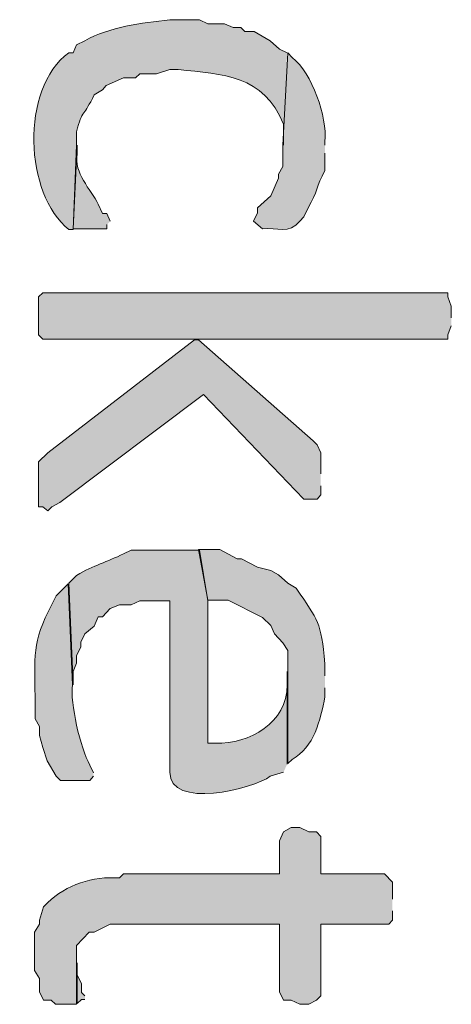
# Model space of a CAD drawing. Extents: x 10 to 832, y 9 to 1311.
# Drawn here: x 463 to 469, y 65 to 79 of the extents above; entities that cross this region are included whole.
import ezdxf

# ---------------------------------------------------------------- set-up
doc = ezdxf.new("R2010")
doc.units = 0
doc.header["$MEASUREMENT"] = 0
doc.layers.add('Layer 1', color=7, linetype='Continuous', lineweight=0)

msp = doc.modelspace()

# ---------------------------------------------------------------- hatches: boundary and pattern name
at = {"layer": 'Layer 1', "true_color": 0x000000, "transparency": 33554687}
h = msp.add_hatch(color=18, dxfattribs=at)
edge = h.paths.add_edge_path()
edge.add_spline(control_points=[(466.86, 78.419), (466.86, 78.419), (466.75, 78.469), (466.75, 78.469), (466.75, 78.469), (466.62, 78.589), (466.62, 78.589), (466.62, 78.589), (466.39, 78.719), (466.39, 78.719), (466.39, 78.719), (466.26, 78.719), (466.26, 78.719), (466.26, 78.719), (466.2, 78.779), (466.2, 78.779), (466.2, 78.779), (466.09, 78.779), (466.09, 78.779), (466.09, 78.779), (465.97, 78.829), (465.97, 78.829), (465.97, 78.829), (465.73, 78.829), (465.73, 78.829), (465.73, 78.829), (465.61, 78.889), (465.61, 78.889), (465.61, 78.889), (465.19, 78.889), (465.19, 78.889), (464.78, 78.839), (464.33, 78.789), (463.98, 78.589), (463.98, 78.589), (463.86, 78.529), (463.86, 78.529), (463.86, 78.529), (463.81, 78.419), (463.81, 78.419), (463.81, 78.419), (463.75, 78.419), (463.75, 78.419), (463.05, 77.899), (463.12, 76.399), (463.75, 75.899), (463.75, 75.899), (463.81, 75.899), (463.81, 75.899), (463.81, 75.899), (463.86, 77.099), (463.86, 77.099), (463.86, 77.099), (463.86, 77.289), (463.86, 77.289), (463.94, 77.619), (463.97, 77.509), (464.11, 77.819), (464.11, 77.819), (464.23, 77.889), (464.23, 77.889), (464.23, 77.889), (464.28, 77.949), (464.28, 77.949), (464.28, 77.949), (464.53, 78.059), (464.53, 78.059), (464.53, 78.059), (464.7, 78.059), (464.7, 78.059), (464.7, 78.059), (464.76, 78.119), (464.76, 78.119), (464.76, 78.119), (465, 78.119), (465, 78.119), (465, 78.119), (465.19, 78.179), (465.19, 78.179), (465.19, 78.179), (465.31, 78.179), (465.31, 78.179), (465.95, 78.109), (466.52, 78.109), (466.81, 77.399), (466.81, 77.399), (466.81, 77.099), (466.81, 77.099)], knot_values=[0, 0, 0, 0, 1, 1, 1, 2, 2, 2, 3, 3, 3, 4, 4, 4, 5, 5, 5, 6, 6, 6, 7, 7, 7, 8, 8, 8, 9, 9, 9, 10, 10, 10, 11, 11, 11, 12, 12, 12, 13, 13, 13, 14, 14, 14, 15, 15, 15, 16, 16, 16, 17, 17, 17, 18, 18, 18, 19, 19, 19, 20, 20, 20, 21, 21, 21, 22, 22, 22, 23, 23, 23, 24, 24, 24, 25, 25, 25, 26, 26, 26, 27, 27, 27, 28, 28, 28, 29, 29, 29, 29], degree=3, periodic=0)
edge.add_line((466.81, 77.099), (466.86, 78.419))
h = msp.add_hatch(color=18, dxfattribs=at)
edge = h.paths.add_edge_path()
edge.add_spline(control_points=[(467.4, 77.099), (467.4, 77.099), (467.4, 77.149), (467.4, 77.149), (467.43, 77.509), (467.22, 78.129), (466.93, 78.349), (466.93, 78.349), (466.87, 78.419), (466.87, 78.419), (466.87, 78.419), (466.8, 77.099), (466.8, 77.099), (466.8, 77.099), (466.8, 76.799), (466.8, 76.799), (466.8, 76.799), (466.74, 76.689), (466.74, 76.689), (466.74, 76.689), (466.74, 76.629), (466.74, 76.629), (466.74, 76.629), (466.63, 76.379), (466.63, 76.379), (466.63, 76.379), (466.44, 76.209), (466.44, 76.209), (466.44, 76.209), (466.44, 76.139), (466.44, 76.139), (466.44, 76.139), (466.38, 76.019), (466.38, 76.019), (466.38, 76.019), (466.51, 75.909), (466.51, 75.909), (466.72, 75.929), (466.89, 75.829), (467.04, 76.019), (467.04, 76.019), (467.1, 76.079), (467.1, 76.079), (467.1, 76.079), (467.16, 76.209), (467.16, 76.209), (467.3, 76.439), (467.27, 76.509), (467.4, 76.739), (467.4, 76.739), (467.4, 76.989), (467.4, 76.989)], knot_values=[0, 0, 0, 0, 1, 1, 1, 2, 2, 2, 3, 3, 3, 4, 4, 4, 5, 5, 5, 6, 6, 6, 7, 7, 7, 8, 8, 8, 9, 9, 9, 10, 10, 10, 11, 11, 11, 12, 12, 12, 13, 13, 13, 14, 14, 14, 15, 15, 15, 16, 16, 16, 17, 17, 17, 17], degree=3, periodic=0)
edge.add_line((467.4, 76.989), (467.4, 77.099))
h = msp.add_hatch(color=18, dxfattribs=at)
edge = h.paths.add_edge_path()
edge.add_spline(control_points=[(464.34, 76.019), (464.34, 76.019), (464.29, 76.129), (464.29, 76.129), (464.29, 76.129), (464.23, 76.129), (464.23, 76.129), (464.23, 76.129), (464.17, 76.259), (464.17, 76.259), (464.06, 76.479), (463.82, 76.699), (463.87, 76.979), (463.87, 76.979), (463.87, 77.099), (463.87, 77.099), (463.87, 77.099), (463.81, 75.909), (463.81, 75.909), (463.81, 75.909), (464.29, 75.909), (464.29, 75.909), (464.29, 75.909), (464.29, 75.969), (464.29, 75.969)], knot_values=[0, 0, 0, 0, 1, 1, 1, 2, 2, 2, 3, 3, 3, 4, 4, 4, 5, 5, 5, 6, 6, 6, 7, 7, 7, 8, 8, 8, 8], degree=3, periodic=0)
edge.add_line((464.29, 75.969), (464.34, 76.019))
for points in [[(469.2, 74.639), (469.2, 74.809), (469.15, 74.939), (469.15, 74.999), (463.38, 74.999), (463.32, 74.939), (463.32, 74.399), (463.38, 74.339), (469.15, 74.339), (469.15, 74.399), (469.2, 74.529)], [(467.34, 72.419), (467.34, 72.719), (467.29, 72.829), (467.23, 72.889), (465.6, 74.329), (465.54, 74.329), (463.45, 72.719), (463.32, 72.589), (463.32, 71.949), (463.38, 71.949), (463.45, 71.889), (463.51, 71.949), (463.62, 72.009), (465.67, 73.549), (466.98, 72.179), (467.1, 72.059), (467.29, 72.059), (467.34, 72.119), (467.34, 72.249)], [(463.98, 64.979), (463.93, 65.029), (463.93, 65.149), (463.87, 65.279), (463.87, 65.449), (463.87, 64.869), (463.93, 64.929), (463.98, 64.929)]]:
    msp.add_hatch(color=18, dxfattribs=at).paths.add_polyline_path(points)
h = msp.add_hatch(color=18, dxfattribs=at)
edge = h.paths.add_edge_path()
edge.add_spline(control_points=[(466.86, 68.279), (466.86, 68.279), (466.86, 69.599), (466.86, 69.599), (466.86, 69.599), (466.86, 69.409), (466.86, 69.409), (466.87, 68.869), (466.32, 68.569), (465.84, 68.579), (465.84, 68.579), (465.73, 68.579), (465.73, 68.579), (465.73, 68.579), (465.73, 70.609), (465.73, 70.609), (465.73, 70.609), (465.61, 71.329), (465.61, 71.329), (465.61, 71.329), (464.64, 71.329), (464.64, 71.329), (464.64, 71.329), (464.53, 71.279), (464.53, 71.279), (464.29, 71.159), (464.11, 71.119), (463.86, 70.969), (463.86, 70.969), (463.75, 70.859), (463.75, 70.859), (463.75, 70.859), (463.81, 69.409), (463.81, 69.409), (463.81, 69.409), (463.81, 69.599), (463.81, 69.599), (463.81, 69.599), (463.86, 69.719), (463.86, 69.719), (463.86, 69.719), (463.86, 69.829), (463.86, 69.829), (463.86, 69.829), (463.92, 69.949), (463.92, 69.949), (463.92, 69.949), (463.92, 70.019), (463.92, 70.019), (463.92, 70.019), (463.98, 70.139), (463.98, 70.139), (463.98, 70.139), (464.11, 70.249), (464.11, 70.249), (464.11, 70.249), (464.17, 70.379), (464.17, 70.379), (464.17, 70.379), (464.23, 70.379), (464.23, 70.379), (464.23, 70.379), (464.34, 70.499), (464.34, 70.499), (464.34, 70.499), (464.47, 70.549), (464.47, 70.549), (464.47, 70.549), (464.64, 70.549), (464.64, 70.549), (464.64, 70.549), (464.76, 70.609), (464.76, 70.609), (464.76, 70.609), (465.19, 70.609), (465.19, 70.609), (465.19, 70.609), (465.19, 68.169), (465.19, 68.169), (465.18, 67.629), (466.38, 67.929), (466.62, 68.109), (466.62, 68.109), (466.81, 68.169), (466.81, 68.169)], knot_values=[0, 0, 0, 0, 1, 1, 1, 2, 2, 2, 3, 3, 3, 4, 4, 4, 5, 5, 5, 6, 6, 6, 7, 7, 7, 8, 8, 8, 9, 9, 9, 10, 10, 10, 11, 11, 11, 12, 12, 12, 13, 13, 13, 14, 14, 14, 15, 15, 15, 16, 16, 16, 17, 17, 17, 18, 18, 18, 19, 19, 19, 20, 20, 20, 21, 21, 21, 22, 22, 22, 23, 23, 23, 24, 24, 24, 25, 25, 25, 26, 26, 26, 27, 27, 27, 28, 28, 28, 28], degree=3, periodic=0)
edge.add_line((466.81, 68.169), (466.86, 68.279))
h = msp.add_hatch(color=18, dxfattribs=at)
edge = h.paths.add_edge_path()
edge.add_spline(control_points=[(467.4, 69.539), (467.4, 69.539), (467.4, 69.709), (467.4, 69.709), (467.34, 70.329), (467.31, 70.309), (466.99, 70.789), (466.99, 70.789), (466.87, 70.859), (466.87, 70.859), (466.87, 70.859), (466.74, 70.979), (466.74, 70.979), (466.74, 70.979), (466.63, 71.039), (466.63, 71.039), (466.63, 71.039), (466.44, 71.089), (466.44, 71.089), (466.44, 71.089), (466.21, 71.209), (466.21, 71.209), (466.21, 71.209), (466.15, 71.209), (466.15, 71.209), (466.15, 71.209), (465.9, 71.339), (465.9, 71.339), (465.9, 71.339), (465.6, 71.339), (465.6, 71.339), (465.6, 71.339), (465.73, 70.619), (465.73, 70.619), (465.73, 70.619), (466.02, 70.619), (466.02, 70.619), (466.02, 70.619), (466.51, 70.369), (466.51, 70.369), (466.51, 70.369), (466.63, 70.259), (466.63, 70.259), (466.63, 70.259), (466.68, 70.139), (466.68, 70.139), (466.68, 70.139), (466.8, 70.009), (466.8, 70.009), (466.8, 70.009), (466.87, 69.899), (466.87, 69.899), (466.87, 69.899), (466.87, 68.289), (466.87, 68.289), (466.87, 68.289), (466.93, 68.349), (466.93, 68.349), (467.25, 68.519), (467.33, 68.909), (467.4, 69.239), (467.4, 69.239), (467.4, 69.369), (467.4, 69.369)], knot_values=[0, 0, 0, 0, 1, 1, 1, 2, 2, 2, 3, 3, 3, 4, 4, 4, 5, 5, 5, 6, 6, 6, 7, 7, 7, 8, 8, 8, 9, 9, 9, 10, 10, 10, 11, 11, 11, 12, 12, 12, 13, 13, 13, 14, 14, 14, 15, 15, 15, 16, 16, 16, 17, 17, 17, 18, 18, 18, 19, 19, 19, 20, 20, 20, 21, 21, 21, 21], degree=3, periodic=0)
edge.add_line((467.4, 69.369), (467.4, 69.539))
h = msp.add_hatch(color=18, dxfattribs=at)
edge = h.paths.add_edge_path()
edge.add_spline(control_points=[(464.1, 68.159), (464.1, 68.159), (464.05, 68.269), (464.05, 68.269), (463.91, 68.509), (463.77, 69.159), (463.8, 69.409), (463.8, 69.409), (463.74, 70.849), (463.74, 70.849), (463.74, 70.849), (463.57, 70.679), (463.57, 70.679), (463.23, 70.029), (463.26, 69.939), (463.27, 69.239), (463.27, 69.239), (463.27, 68.929), (463.27, 68.929), (463.27, 68.929), (463.33, 68.819), (463.33, 68.819), (463.33, 68.819), (463.33, 68.689), (463.33, 68.689), (463.33, 68.689), (463.38, 68.519), (463.38, 68.519), (463.38, 68.519), (463.44, 68.329), (463.44, 68.329), (463.44, 68.329), (463.57, 68.109), (463.57, 68.109), (463.57, 68.109), (463.63, 68.049), (463.63, 68.049), (463.63, 68.049), (464.05, 68.049), (464.05, 68.049), (464.05, 68.049), (464.1, 68.109), (464.1, 68.109)], knot_values=[0, 0, 0, 0, 1, 1, 1, 2, 2, 2, 3, 3, 3, 4, 4, 4, 5, 5, 5, 6, 6, 6, 7, 7, 7, 8, 8, 8, 9, 9, 9, 10, 10, 10, 11, 11, 11, 12, 12, 12, 13, 13, 13, 14, 14, 14, 14], degree=3, periodic=0)
edge.add_line((464.1, 68.109), (464.1, 68.159))
h = msp.add_hatch(color=18, dxfattribs=at)
edge = h.paths.add_edge_path()
edge.add_spline(control_points=[(468.36, 66.359), (468.36, 66.359), (468.36, 66.599), (468.36, 66.599), (468.36, 66.599), (468.25, 66.719), (468.25, 66.719), (468.25, 66.719), (467.34, 66.719), (467.34, 66.719), (467.34, 66.719), (467.34, 67.249), (467.34, 67.249), (467.34, 67.249), (467.28, 67.319), (467.28, 67.319), (467.28, 67.319), (467.17, 67.319), (467.17, 67.319), (467.17, 67.319), (467.04, 67.379), (467.04, 67.379), (467.04, 67.379), (466.92, 67.379), (466.92, 67.379), (466.92, 67.379), (466.81, 67.319), (466.81, 67.319), (466.81, 67.319), (466.75, 67.189), (466.75, 67.189), (466.75, 67.189), (466.75, 66.719), (466.75, 66.719), (466.75, 66.719), (464.53, 66.719), (464.53, 66.719), (464.53, 66.719), (464.47, 66.659), (464.47, 66.659), (464.09, 66.689), (463.71, 66.559), (463.45, 66.309), (463.45, 66.309), (463.39, 66.249), (463.39, 66.249), (463.39, 66.249), (463.33, 66.059), (463.33, 66.059), (463.33, 66.059), (463.33, 65.999), (463.33, 65.999), (463.33, 65.999), (463.26, 65.889), (463.26, 65.889), (463.26, 65.889), (463.26, 65.339), (463.26, 65.339), (463.26, 65.339), (463.33, 65.229), (463.33, 65.229), (463.33, 65.229), (463.33, 65.039), (463.33, 65.039), (463.33, 65.039), (463.39, 64.919), (463.39, 64.919), (463.39, 64.919), (463.5, 64.919), (463.5, 64.919), (463.5, 64.919), (463.56, 64.859), (463.56, 64.859), (463.56, 64.859), (463.86, 64.859), (463.86, 64.859), (463.86, 64.859), (463.86, 65.699), (463.86, 65.699), (463.86, 65.699), (464.04, 65.889), (464.04, 65.889), (464.04, 65.889), (464.11, 65.889), (464.11, 65.889), (464.11, 65.889), (464.34, 65.999), (464.34, 65.999), (464.34, 65.999), (466.75, 65.999), (466.75, 65.999), (466.75, 65.999), (466.75, 65.039), (466.75, 65.039), (466.75, 65.039), (466.81, 64.919), (466.81, 64.919), (466.81, 64.919), (466.92, 64.919), (466.92, 64.919), (466.92, 64.919), (467.04, 64.859), (467.04, 64.859), (467.04, 64.859), (467.17, 64.859), (467.17, 64.859), (467.17, 64.859), (467.28, 64.919), (467.28, 64.919), (467.28, 64.919), (467.34, 64.979), (467.34, 64.979), (467.34, 64.979), (467.34, 65.999), (467.34, 65.999), (467.34, 65.999), (468.31, 65.999), (468.31, 65.999), (468.31, 65.999), (468.36, 66.059), (468.36, 66.059), (468.36, 66.059), (468.36, 66.189), (468.36, 66.189)], knot_values=[0, 0, 0, 0, 1, 1, 1, 2, 2, 2, 3, 3, 3, 4, 4, 4, 5, 5, 5, 6, 6, 6, 7, 7, 7, 8, 8, 8, 9, 9, 9, 10, 10, 10, 11, 11, 11, 12, 12, 12, 13, 13, 13, 14, 14, 14, 15, 15, 15, 16, 16, 16, 17, 17, 17, 18, 18, 18, 19, 19, 19, 20, 20, 20, 21, 21, 21, 22, 22, 22, 23, 23, 23, 24, 24, 24, 25, 25, 25, 26, 26, 26, 27, 27, 27, 28, 28, 28, 29, 29, 29, 30, 30, 30, 31, 31, 31, 32, 32, 32, 33, 33, 33, 34, 34, 34, 35, 35, 35, 36, 36, 36, 37, 37, 37, 38, 38, 38, 39, 39, 39, 40, 40, 40, 41, 41, 41, 41], degree=3, periodic=0)
edge.add_line((468.36, 66.189), (468.36, 66.359))

# ---------------------------------------------------------------- linework, layer by layer
at = {"layer": 'Layer 1'}
for points in [[(469.2, 74.639), (469.2, 74.809), (469.15, 74.939), (469.15, 74.999), (463.38, 74.999), (463.32, 74.939), (463.32, 74.399), (463.38, 74.339), (469.15, 74.339), (469.15, 74.399), (469.2, 74.529)], [(467.34, 72.419), (467.34, 72.719), (467.29, 72.829), (467.23, 72.889), (465.6, 74.329), (465.54, 74.329), (463.45, 72.719), (463.32, 72.589), (463.32, 71.949), (463.38, 71.949), (463.45, 71.889), (463.51, 71.949), (463.62, 72.009), (465.67, 73.549), (466.98, 72.179), (467.1, 72.059), (467.29, 72.059), (467.34, 72.119), (467.34, 72.249)], [(463.98, 64.979), (463.93, 65.029), (463.93, 65.149), (463.87, 65.279), (463.87, 65.449), (463.87, 64.869), (463.93, 64.929), (463.98, 64.929)]]:
    msp.add_lwpolyline(points, dxfattribs=at)
for points, knots in [([(466.86, 78.419), (466.86, 78.419), (466.75, 78.469), (466.75, 78.469), (466.75, 78.469), (466.62, 78.589), (466.62, 78.589), (466.62, 78.589), (466.39, 78.719), (466.39, 78.719), (466.39, 78.719), (466.26, 78.719), (466.26, 78.719), (466.26, 78.719), (466.2, 78.779), (466.2, 78.779), (466.2, 78.779), (466.09, 78.779), (466.09, 78.779), (466.09, 78.779), (465.97, 78.829), (465.97, 78.829), (465.97, 78.829), (465.73, 78.829), (465.73, 78.829), (465.73, 78.829), (465.61, 78.889), (465.61, 78.889), (465.61, 78.889), (465.19, 78.889), (465.19, 78.889), (464.78, 78.839), (464.33, 78.789), (463.98, 78.589), (463.98, 78.589), (463.86, 78.529), (463.86, 78.529), (463.86, 78.529), (463.81, 78.419), (463.81, 78.419), (463.81, 78.419), (463.75, 78.419), (463.75, 78.419), (463.05, 77.899), (463.12, 76.399), (463.75, 75.899), (463.75, 75.899), (463.81, 75.899), (463.81, 75.899), (463.81, 75.899), (463.86, 77.099), (463.86, 77.099), (463.86, 77.099), (463.86, 77.289), (463.86, 77.289), (463.94, 77.619), (463.97, 77.509), (464.11, 77.819), (464.11, 77.819), (464.23, 77.889), (464.23, 77.889), (464.23, 77.889), (464.28, 77.949), (464.28, 77.949), (464.28, 77.949), (464.53, 78.059), (464.53, 78.059), (464.53, 78.059), (464.7, 78.059), (464.7, 78.059), (464.7, 78.059), (464.76, 78.119), (464.76, 78.119), (464.76, 78.119), (465, 78.119), (465, 78.119), (465, 78.119), (465.19, 78.179), (465.19, 78.179), (465.19, 78.179), (465.31, 78.179), (465.31, 78.179), (465.95, 78.109), (466.52, 78.109), (466.81, 77.399), (466.81, 77.399), (466.81, 77.099), (466.81, 77.099)], [0, 0, 0, 0, 1, 1, 1, 2, 2, 2, 3, 3, 3, 4, 4, 4, 5, 5, 5, 6, 6, 6, 7, 7, 7, 8, 8, 8, 9, 9, 9, 10, 10, 10, 11, 11, 11, 12, 12, 12, 13, 13, 13, 14, 14, 14, 15, 15, 15, 16, 16, 16, 17, 17, 17, 18, 18, 18, 19, 19, 19, 20, 20, 20, 21, 21, 21, 22, 22, 22, 23, 23, 23, 24, 24, 24, 25, 25, 25, 26, 26, 26, 27, 27, 27, 28, 28, 28, 29, 29, 29, 29]), ([(467.4, 77.099), (467.4, 77.099), (467.4, 77.149), (467.4, 77.149), (467.43, 77.509), (467.22, 78.129), (466.93, 78.349), (466.93, 78.349), (466.87, 78.419), (466.87, 78.419), (466.87, 78.419), (466.8, 77.099), (466.8, 77.099), (466.8, 77.099), (466.8, 76.799), (466.8, 76.799), (466.8, 76.799), (466.74, 76.689), (466.74, 76.689), (466.74, 76.689), (466.74, 76.629), (466.74, 76.629), (466.74, 76.629), (466.63, 76.379), (466.63, 76.379), (466.63, 76.379), (466.44, 76.209), (466.44, 76.209), (466.44, 76.209), (466.44, 76.139), (466.44, 76.139), (466.44, 76.139), (466.38, 76.019), (466.38, 76.019), (466.38, 76.019), (466.51, 75.909), (466.51, 75.909), (466.72, 75.929), (466.89, 75.829), (467.04, 76.019), (467.04, 76.019), (467.1, 76.079), (467.1, 76.079), (467.1, 76.079), (467.16, 76.209), (467.16, 76.209), (467.3, 76.439), (467.27, 76.509), (467.4, 76.739), (467.4, 76.739), (467.4, 76.989), (467.4, 76.989)], [0, 0, 0, 0, 1, 1, 1, 2, 2, 2, 3, 3, 3, 4, 4, 4, 5, 5, 5, 6, 6, 6, 7, 7, 7, 8, 8, 8, 9, 9, 9, 10, 10, 10, 11, 11, 11, 12, 12, 12, 13, 13, 13, 14, 14, 14, 15, 15, 15, 16, 16, 16, 17, 17, 17, 17]), ([(464.34, 76.019), (464.34, 76.019), (464.29, 76.129), (464.29, 76.129), (464.29, 76.129), (464.23, 76.129), (464.23, 76.129), (464.23, 76.129), (464.17, 76.259), (464.17, 76.259), (464.06, 76.479), (463.82, 76.699), (463.87, 76.979), (463.87, 76.979), (463.87, 77.099), (463.87, 77.099), (463.87, 77.099), (463.81, 75.909), (463.81, 75.909), (463.81, 75.909), (464.29, 75.909), (464.29, 75.909), (464.29, 75.909), (464.29, 75.969), (464.29, 75.969)], [0, 0, 0, 0, 1, 1, 1, 2, 2, 2, 3, 3, 3, 4, 4, 4, 5, 5, 5, 6, 6, 6, 7, 7, 7, 8, 8, 8, 8]), ([(466.86, 68.279), (466.86, 68.279), (466.86, 69.599), (466.86, 69.599), (466.86, 69.599), (466.86, 69.409), (466.86, 69.409), (466.87, 68.869), (466.32, 68.569), (465.84, 68.579), (465.84, 68.579), (465.73, 68.579), (465.73, 68.579), (465.73, 68.579), (465.73, 70.609), (465.73, 70.609), (465.73, 70.609), (465.61, 71.329), (465.61, 71.329), (465.61, 71.329), (464.64, 71.329), (464.64, 71.329), (464.64, 71.329), (464.53, 71.279), (464.53, 71.279), (464.29, 71.159), (464.11, 71.119), (463.86, 70.969), (463.86, 70.969), (463.75, 70.859), (463.75, 70.859), (463.75, 70.859), (463.81, 69.409), (463.81, 69.409), (463.81, 69.409), (463.81, 69.599), (463.81, 69.599), (463.81, 69.599), (463.86, 69.719), (463.86, 69.719), (463.86, 69.719), (463.86, 69.829), (463.86, 69.829), (463.86, 69.829), (463.92, 69.949), (463.92, 69.949), (463.92, 69.949), (463.92, 70.019), (463.92, 70.019), (463.92, 70.019), (463.98, 70.139), (463.98, 70.139), (463.98, 70.139), (464.11, 70.249), (464.11, 70.249), (464.11, 70.249), (464.17, 70.379), (464.17, 70.379), (464.17, 70.379), (464.23, 70.379), (464.23, 70.379), (464.23, 70.379), (464.34, 70.499), (464.34, 70.499), (464.34, 70.499), (464.47, 70.549), (464.47, 70.549), (464.47, 70.549), (464.64, 70.549), (464.64, 70.549), (464.64, 70.549), (464.76, 70.609), (464.76, 70.609), (464.76, 70.609), (465.19, 70.609), (465.19, 70.609), (465.19, 70.609), (465.19, 68.169), (465.19, 68.169), (465.18, 67.629), (466.38, 67.929), (466.62, 68.109), (466.62, 68.109), (466.81, 68.169), (466.81, 68.169)], [0, 0, 0, 0, 1, 1, 1, 2, 2, 2, 3, 3, 3, 4, 4, 4, 5, 5, 5, 6, 6, 6, 7, 7, 7, 8, 8, 8, 9, 9, 9, 10, 10, 10, 11, 11, 11, 12, 12, 12, 13, 13, 13, 14, 14, 14, 15, 15, 15, 16, 16, 16, 17, 17, 17, 18, 18, 18, 19, 19, 19, 20, 20, 20, 21, 21, 21, 22, 22, 22, 23, 23, 23, 24, 24, 24, 25, 25, 25, 26, 26, 26, 27, 27, 27, 28, 28, 28, 28]), ([(467.4, 69.539), (467.4, 69.539), (467.4, 69.709), (467.4, 69.709), (467.34, 70.329), (467.31, 70.309), (466.99, 70.789), (466.99, 70.789), (466.87, 70.859), (466.87, 70.859), (466.87, 70.859), (466.74, 70.979), (466.74, 70.979), (466.74, 70.979), (466.63, 71.039), (466.63, 71.039), (466.63, 71.039), (466.44, 71.089), (466.44, 71.089), (466.44, 71.089), (466.21, 71.209), (466.21, 71.209), (466.21, 71.209), (466.15, 71.209), (466.15, 71.209), (466.15, 71.209), (465.9, 71.339), (465.9, 71.339), (465.9, 71.339), (465.6, 71.339), (465.6, 71.339), (465.6, 71.339), (465.73, 70.619), (465.73, 70.619), (465.73, 70.619), (466.02, 70.619), (466.02, 70.619), (466.02, 70.619), (466.51, 70.369), (466.51, 70.369), (466.51, 70.369), (466.63, 70.259), (466.63, 70.259), (466.63, 70.259), (466.68, 70.139), (466.68, 70.139), (466.68, 70.139), (466.8, 70.009), (466.8, 70.009), (466.8, 70.009), (466.87, 69.899), (466.87, 69.899), (466.87, 69.899), (466.87, 68.289), (466.87, 68.289), (466.87, 68.289), (466.93, 68.349), (466.93, 68.349), (467.25, 68.519), (467.33, 68.909), (467.4, 69.239), (467.4, 69.239), (467.4, 69.369), (467.4, 69.369)], [0, 0, 0, 0, 1, 1, 1, 2, 2, 2, 3, 3, 3, 4, 4, 4, 5, 5, 5, 6, 6, 6, 7, 7, 7, 8, 8, 8, 9, 9, 9, 10, 10, 10, 11, 11, 11, 12, 12, 12, 13, 13, 13, 14, 14, 14, 15, 15, 15, 16, 16, 16, 17, 17, 17, 18, 18, 18, 19, 19, 19, 20, 20, 20, 21, 21, 21, 21]), ([(464.1, 68.159), (464.1, 68.159), (464.05, 68.269), (464.05, 68.269), (463.91, 68.509), (463.77, 69.159), (463.8, 69.409), (463.8, 69.409), (463.74, 70.849), (463.74, 70.849), (463.74, 70.849), (463.57, 70.679), (463.57, 70.679), (463.23, 70.029), (463.26, 69.939), (463.27, 69.239), (463.27, 69.239), (463.27, 68.929), (463.27, 68.929), (463.27, 68.929), (463.33, 68.819), (463.33, 68.819), (463.33, 68.819), (463.33, 68.689), (463.33, 68.689), (463.33, 68.689), (463.38, 68.519), (463.38, 68.519), (463.38, 68.519), (463.44, 68.329), (463.44, 68.329), (463.44, 68.329), (463.57, 68.109), (463.57, 68.109), (463.57, 68.109), (463.63, 68.049), (463.63, 68.049), (463.63, 68.049), (464.05, 68.049), (464.05, 68.049), (464.05, 68.049), (464.1, 68.109), (464.1, 68.109)], [0, 0, 0, 0, 1, 1, 1, 2, 2, 2, 3, 3, 3, 4, 4, 4, 5, 5, 5, 6, 6, 6, 7, 7, 7, 8, 8, 8, 9, 9, 9, 10, 10, 10, 11, 11, 11, 12, 12, 12, 13, 13, 13, 14, 14, 14, 14]), ([(468.36, 66.359), (468.36, 66.359), (468.36, 66.599), (468.36, 66.599), (468.36, 66.599), (468.25, 66.719), (468.25, 66.719), (468.25, 66.719), (467.34, 66.719), (467.34, 66.719), (467.34, 66.719), (467.34, 67.249), (467.34, 67.249), (467.34, 67.249), (467.28, 67.319), (467.28, 67.319), (467.28, 67.319), (467.17, 67.319), (467.17, 67.319), (467.17, 67.319), (467.04, 67.379), (467.04, 67.379), (467.04, 67.379), (466.92, 67.379), (466.92, 67.379), (466.92, 67.379), (466.81, 67.319), (466.81, 67.319), (466.81, 67.319), (466.75, 67.189), (466.75, 67.189), (466.75, 67.189), (466.75, 66.719), (466.75, 66.719), (466.75, 66.719), (464.53, 66.719), (464.53, 66.719), (464.53, 66.719), (464.47, 66.659), (464.47, 66.659), (464.09, 66.689), (463.71, 66.559), (463.45, 66.309), (463.45, 66.309), (463.39, 66.249), (463.39, 66.249), (463.39, 66.249), (463.33, 66.059), (463.33, 66.059), (463.33, 66.059), (463.33, 65.999), (463.33, 65.999), (463.33, 65.999), (463.26, 65.889), (463.26, 65.889), (463.26, 65.889), (463.26, 65.339), (463.26, 65.339), (463.26, 65.339), (463.33, 65.229), (463.33, 65.229), (463.33, 65.229), (463.33, 65.039), (463.33, 65.039), (463.33, 65.039), (463.39, 64.919), (463.39, 64.919), (463.39, 64.919), (463.5, 64.919), (463.5, 64.919), (463.5, 64.919), (463.56, 64.859), (463.56, 64.859), (463.56, 64.859), (463.86, 64.859), (463.86, 64.859), (463.86, 64.859), (463.86, 65.699), (463.86, 65.699), (463.86, 65.699), (464.04, 65.889), (464.04, 65.889), (464.04, 65.889), (464.11, 65.889), (464.11, 65.889), (464.11, 65.889), (464.34, 65.999), (464.34, 65.999), (464.34, 65.999), (466.75, 65.999), (466.75, 65.999), (466.75, 65.999), (466.75, 65.039), (466.75, 65.039), (466.75, 65.039), (466.81, 64.919), (466.81, 64.919), (466.81, 64.919), (466.92, 64.919), (466.92, 64.919), (466.92, 64.919), (467.04, 64.859), (467.04, 64.859), (467.04, 64.859), (467.17, 64.859), (467.17, 64.859), (467.17, 64.859), (467.28, 64.919), (467.28, 64.919), (467.28, 64.919), (467.34, 64.979), (467.34, 64.979), (467.34, 64.979), (467.34, 65.999), (467.34, 65.999), (467.34, 65.999), (468.31, 65.999), (468.31, 65.999), (468.31, 65.999), (468.36, 66.059), (468.36, 66.059), (468.36, 66.059), (468.36, 66.189), (468.36, 66.189)], [0, 0, 0, 0, 1, 1, 1, 2, 2, 2, 3, 3, 3, 4, 4, 4, 5, 5, 5, 6, 6, 6, 7, 7, 7, 8, 8, 8, 9, 9, 9, 10, 10, 10, 11, 11, 11, 12, 12, 12, 13, 13, 13, 14, 14, 14, 15, 15, 15, 16, 16, 16, 17, 17, 17, 18, 18, 18, 19, 19, 19, 20, 20, 20, 21, 21, 21, 22, 22, 22, 23, 23, 23, 24, 24, 24, 25, 25, 25, 26, 26, 26, 27, 27, 27, 28, 28, 28, 29, 29, 29, 30, 30, 30, 31, 31, 31, 32, 32, 32, 33, 33, 33, 34, 34, 34, 35, 35, 35, 36, 36, 36, 37, 37, 37, 38, 38, 38, 39, 39, 39, 40, 40, 40, 41, 41, 41, 41])]:
    msp.add_open_spline(points, degree=3, knots=knots, dxfattribs=at)

doc.saveas('drawing.dxf')
